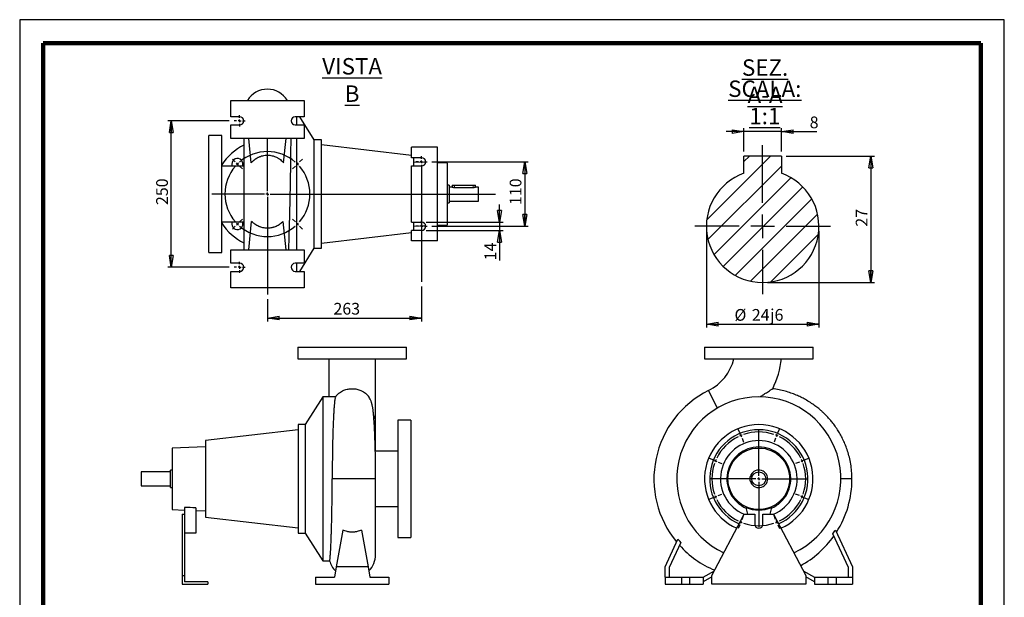
# Model space of a CAD drawing. Units: millimetres. Extents: x -4 to 213, y 0 to 297.
# Drawn here: x 0 to 210, y 174 to 297 of the extents above; entities that cross this region are included whole.
import ezdxf

# ---------------------------------------------------------------- set-up
doc = ezdxf.new("R2010")
doc.units = ezdxf.units.MM
doc.layers.add('FORMAT', color=7, linetype='Continuous')
doc.styles.add('SLDTEXTSTYLE0', font='TXT', dxfattribs={"width": 0.605})
doc.dimstyles.new('SLDDIMSTYLE0', dxfattribs={"dimtxt": 2.5, "dimasz": 2.5, "dimexe": 0, "dimexo": 0.0625, "dimtad": 1, "dimlfac": 8, "dimrnd": 1e-09, "dimzin": 12, "dimdsep": 46, "dimtxsty": 'SLDTEXTSTYLE0', "dimblk1": 'CLOSED', "dimblk2": 'CLOSED', "dimsah": 1, "dimcen": 0.09, "dimadec": 0, "dimazin": 3, "dimtfac": 1, "dimtofl": 0, "dimtmove": 0, "dimatfit": 3, "dimldrblk": 'CLOSED', "dimfxl": 0, "dimfrac": 2, "dimtolj": 1, "dimtzin": 12, "dimarcsym": 0})
doc.dimstyles.new('SLDDIMSTYLE1', dxfattribs={"dimtxt": 2.5, "dimasz": 2.5, "dimexe": 0, "dimexo": 0.0625, "dimtad": 1, "dimlfac": 8, "dimrnd": 1e-09, "dimzin": 12, "dimdsep": 46, "dimtxsty": 'SLDTEXTSTYLE0', "dimblk1": 'CLOSED', "dimblk2": 'CLOSED', "dimsah": 1, "dimcen": 0.09, "dimadec": 0, "dimazin": 3, "dimtfac": 1, "dimtmove": 0, "dimatfit": 0, "dimldrblk": 'CLOSED', "dimfxl": 0, "dimfrac": 2, "dimtolj": 1, "dimtzin": 12, "dimarcsym": 0})
doc.dimstyles.new('SLDDIMSTYLE2', dxfattribs={"dimtxt": 2.5, "dimasz": 2.5, "dimexe": 0, "dimexo": 0.0625, "dimtad": 1, "dimrnd": 1e-09, "dimzin": 12, "dimdsep": 46, "dimtxsty": 'SLDTEXTSTYLE0', "dimblk1": 'CLOSED', "dimblk2": 'CLOSED', "dimsah": 1, "dimcen": 0.09, "dimadec": 0, "dimazin": 3, "dimtfac": 1, "dimtofl": 0, "dimtmove": 0, "dimatfit": 3, "dimldrblk": 'CLOSED', "dimfxl": 0, "dimfrac": 2, "dimtolj": 1, "dimtzin": 12, "dimarcsym": 0})
doc.dimstyles.new('SLDDIMSTYLE3', dxfattribs={"dimtxt": 2.5, "dimasz": 2.5, "dimexe": 0, "dimexo": 0.0625, "dimtad": 1, "dimrnd": 1e-09, "dimzin": 12, "dimdsep": 46, "dimtxsty": 'SLDTEXTSTYLE0', "dimblk1": 'CLOSED', "dimblk2": 'CLOSED', "dimsah": 1, "dimcen": 0.09, "dimadec": 0, "dimazin": 3, "dimtfac": 1, "dimtofl": 0, "dimtmove": 0, "dimatfit": 3, "dimldrblk": 'CLOSED', "dimfxl": 0, "dimfrac": 2, "dimtolj": 1, "dimarcsym": 0})
doc.dimstyles.new('SLDDIMSTYLE4', dxfattribs={"dimtxt": 2.5, "dimasz": 2.5, "dimexe": 0, "dimexo": 0.0625, "dimtad": 1, "dimrnd": 1e-09, "dimzin": 12, "dimdsep": 46, "dimtxsty": 'SLDTEXTSTYLE0', "dimblk1": 'CLOSED', "dimblk2": 'CLOSED', "dimsah": 1, "dimcen": 0.09, "dimadec": 0, "dimazin": 3, "dimtfac": 1, "dimtmove": 0, "dimatfit": 0, "dimldrblk": 'CLOSED', "dimfxl": 0, "dimfrac": 2, "dimtolj": 1, "dimtzin": 12, "dimarcsym": 0})

# ---------------------------------------------------------------- blocks, each defined once
blk = doc.blocks.new('_Closed')
at = {"color": 0, "linetype": 'ByBlock', "lineweight": -2}
for p, q in [((-1, 0.166667), (0, 0)), ((-1, 0.166667), (-1, -0.166667)), ((0, 0), (-1, -0.166667)), ((0, 0), (-1, 0))]:
    blk.add_line(p, q, dxfattribs=at)
blk = doc.blocks.new('_D_17')
at = {"layer": 'FORMAT'}
for p, q in [((163.46, 267.9), (182.29, 267.9)), ((181.54, 267.9), (181.54, 240.9)), ((159.46, 240.9), (182.29, 240.9))]:
    blk.add_line(p, q, dxfattribs=at)
at = {"layer": 'FORMAT', "xscale": 2.5, "yscale": 2.5}
for p, rotation in [((181.54, 267.9, -127.58), 90.0000000000002), ((181.54, 240.9, -127.58), 270.0000000000002)]:
    blk.add_blockref('_Closed', p, dxfattribs=dict(at, rotation=rotation))
at = {"layer": 'FORMAT', "insert": (178.31, 252.83), "char_height": 2.5, "attachment_point": 1, "rotation": 90, "style": 'SLDTEXTSTYLE0'}
blk.add_mtext('27', dxfattribs=at)
blk = doc.blocks.new('_D_18')
at = {"layer": 'FORMAT'}
for p, q in [((146.46, 251.9), (146.46, 231.27)), ((170.46, 251.9), (170.46, 231.27)), ((146.46, 232.02), (170.46, 232.02))]:
    blk.add_line(p, q, dxfattribs=at)
at = {"layer": 'FORMAT', "xscale": 2.5, "yscale": 2.5, "rotation": 180.0000000000002}
blk.add_blockref('_Closed', (146.46, 232.02, 232.33), dxfattribs=at)
at = {"layer": 'FORMAT', "xscale": 2.5, "yscale": 2.5}
blk.add_blockref('_Closed', (170.46, 232.02, 232.33), dxfattribs=at)
at = {"layer": 'FORMAT', "char_height": 2.5, "attachment_point": 1, "style": 'SLDTEXTSTYLE0'}
for s, insert in [('%%c', (152.45, 235.25)), ('24', (156.15, 235.25)), ('j6', (160.06, 235.25))]:
    blk.add_mtext(s, dxfattribs=dict(at, insert=insert))
blk = doc.blocks.new('_D_19')
at = {"layer": 'FORMAT'}
for p, q in [((154.46, 273.11), (150.71, 273.11)), ((154.46, 268.9), (154.46, 273.86)), ((162.46, 273.11), (154.46, 273.11)), ((162.46, 268.9), (162.46, 273.86)), ((162.46, 273.11), (170.05, 273.11))]:
    blk.add_line(p, q, dxfattribs=at)
at = {"layer": 'FORMAT', "xscale": 2.5, "yscale": 2.5}
blk.add_blockref('_Closed', (154.46, 273.11, -127.58), dxfattribs=at)
at = {"layer": 'FORMAT', "xscale": 2.5, "yscale": 2.5, "rotation": 180.0000000000002}
blk.add_blockref('_Closed', (162.46, 273.11, -127.58), dxfattribs=at)
at = {"layer": 'FORMAT', "insert": (168.49, 276.33), "char_height": 2.5, "attachment_point": 1, "style": 'SLDTEXTSTYLE0'}
blk.add_mtext('8', dxfattribs=at)
blk = doc.blocks.new('SW_NOTE_0_2')
at = {"layer": 'FORMAT', "color": 0, "char_height": 3.5, "attachment_point": 2, "style": 'SLDTEXTSTYLE0'}
for s, insert in [('\\LSEZ. A-A', (9.84, 4.51)), ('\\LSCALA: 1:1', (9.78, 0))]:
    blk.add_mtext(s, dxfattribs=dict(at, insert=insert))
blk = doc.blocks.new('SW_CENTERMARKSYMBOL_1')
at = {"layer": 'FORMAT', "color": 0}
for p, q in [((0, 5), (0, 17.33)), ((0, 0), (0, 2.5)), ((-5, 0), (-14.5, 0)), ((0, 0), (-2.5, 0)), ((0, 0), (2.5, 0)), ((0, 0), (0, -2.5)), ((5, 0), (14.5, 0)), ((0, -5), (0, -14.5))]:
    blk.add_line(p, q, dxfattribs=at)
blk = doc.blocks.new('_D_20')
at = {"layer": 'FORMAT'}
for p, q in [((87.9, 266.66), (108.48, 266.66)), ((107.73, 266.66), (107.73, 252.91)), ((87.9, 252.91), (108.48, 252.91))]:
    blk.add_line(p, q, dxfattribs=at)
at = {"layer": 'FORMAT', "xscale": 2.5, "yscale": 2.5}
for p, rotation in [((107.73, 266.66, 1.75), 90.0000000000004), ((107.73, 252.91, 1.75), 270.0000000000004)]:
    blk.add_blockref('_Closed', p, dxfattribs=dict(at, rotation=rotation))
at = {"layer": 'FORMAT', "insert": (104.51, 257.44), "char_height": 2.5, "attachment_point": 1, "rotation": 90, "style": 'SLDTEXTSTYLE0'}
blk.add_mtext('110', dxfattribs=at)
blk = doc.blocks.new('_D_21')
at = {"layer": 'FORMAT'}
for p, q in [((44.71, 275.41), (31.59, 275.41)), ((32.34, 244.16), (32.34, 275.41)), ((44.71, 244.16), (31.59, 244.16))]:
    blk.add_line(p, q, dxfattribs=at)
at = {"layer": 'FORMAT', "xscale": 2.5, "yscale": 2.5}
for p, rotation in [((32.34, 275.41, 1.75), 90.0000000000004), ((32.34, 244.16, 1.75), 270.0000000000004)]:
    blk.add_blockref('_Closed', p, dxfattribs=dict(at, rotation=rotation))
at = {"layer": 'FORMAT', "insert": (29.11, 257.44), "char_height": 2.5, "attachment_point": 1, "rotation": 90, "style": 'SLDTEXTSTYLE0'}
blk.add_mtext('250', dxfattribs=at)
blk = doc.blocks.new('_D_22')
at = {"layer": 'FORMAT'}
for p, q in [((85.71, 240.03), (85.71, 232.58)), ((52.84, 237.34), (52.84, 232.58)), ((52.84, 233.33), (85.71, 233.33))]:
    blk.add_line(p, q, dxfattribs=at)
at = {"layer": 'FORMAT', "xscale": 2.5, "yscale": 2.5, "rotation": 180.0000000000004}
blk.add_blockref('_Closed', (52.84, 233.33, 1.75), dxfattribs=at)
at = {"layer": 'FORMAT', "xscale": 2.5, "yscale": 2.5}
blk.add_blockref('_Closed', (85.71, 233.33, 1.75), dxfattribs=at)
at = {"layer": 'FORMAT', "insert": (66.92, 236.56), "char_height": 2.5, "attachment_point": 1, "style": 'SLDTEXTSTYLE0'}
blk.add_mtext('263', dxfattribs=at)
blk = doc.blocks.new('_D_23')
at = {"layer": 'FORMAT'}
for p, q in [((102.35, 253.79), (102.35, 257.54)), ((86.71, 253.79), (103.1, 253.79)), ((86.71, 252.04), (103.1, 252.04)), ((102.35, 253.79), (102.35, 252.04)), ((102.35, 252.04), (102.35, 245.64))]:
    blk.add_line(p, q, dxfattribs=at)
at = {"layer": 'FORMAT', "xscale": 2.5, "yscale": 2.5}
for p, rotation in [((102.35, 253.79, 1.75), 270.0000000000012), ((102.35, 252.04, 1.75), 90.0000000000012)]:
    blk.add_blockref('_Closed', p, dxfattribs=dict(at, rotation=rotation))
at = {"layer": 'FORMAT', "insert": (99.13, 245.64), "char_height": 2.5, "attachment_point": 1, "rotation": 90, "style": 'SLDTEXTSTYLE0'}
blk.add_mtext('14', dxfattribs=at)
blk = doc.blocks.new('SW_CENTERMARKSYMBOL_2')
at = {"layer": 'FORMAT', "color": 0}
for p, q in [((-0.44, 0.44), (-1.06, 1.06)), ((0, 0), (-0.22, 0.22)), ((0, 0), (0.22, -0.22)), ((6.41, -5.78), (6.41, 0.15)), ((12.82, 0), (12.6, -0.22)), ((12.82, 0), (13.04, 0.22)), ((13.26, 0.44), (13.88, 1.06)), ((0.44, -0.44), (1.06, -1.06)), ((12.37, -0.44), (11.76, -1.06)), ((6.41, -6.41), (6.41, -6.1)), ((5.78, -6.41), (-0.15, -6.41)), ((6.41, -6.41), (6.1, -6.41)), ((6.41, -6.41), (6.41, -6.72)), ((6.41, -6.41), (6.72, -6.41)), ((6.41, -7.03), (6.41, -12.97)), ((7.03, -6.41), (12.97, -6.41)), ((0, -12.82), (0.22, -12.6)), ((0.44, -12.37), (1.06, -11.76)), ((12.37, -12.37), (11.76, -11.76)), ((12.82, -12.82), (12.6, -12.6)), ((-0.44, -13.26), (-1.06, -13.88)), ((0, -12.82), (-0.22, -13.04)), ((12.82, -12.82), (13.04, -13.04)), ((13.26, -13.26), (13.88, -13.88))]:
    blk.add_line(p, q, dxfattribs=at)
for start, end in [(48.9514, 131.0486), (135, 136.9757), (133.0243, 135), (45, 46.9757), (43.0243, 45), (138.9514, 221.0486), (318.9514, 41.0486), (223.0243, 225), (315, 316.9757), (225, 226.9757), (228.9514, 311.0486), (313.0243, 315)]:
    blk.add_arc((6.41, -6.41), 9.06, start, end, dxfattribs=at)
blk = doc.blocks.new('SW_CENTERMARKSYMBOL_3')
at = {"layer": 'FORMAT', "color": 0}
for p, q in [((-0.625, 0), (-1.1875, 0)), ((0, 0), (-0.3125, 0)), ((0, 0.625), (0, 1.1875)), ((0, 0), (0, 0.3125)), ((0, 0), (0.3125, 0)), ((0, 0), (0, -0.3125)), ((0.625, 0), (1.1875, 0)), ((0, -0.625), (0, -1.1875))]:
    blk.add_line(p, q, dxfattribs=at)
blk = doc.blocks.new('SW_CENTERMARKSYMBOL_4')
at = {"layer": 'FORMAT', "color": 0}
for p, q in [((-0.625, 0), (-1.1875, 0)), ((0, 0), (-0.3125, 0)), ((0, 0.625), (0, 1.1875)), ((0, 0), (0, 0.3125)), ((0, 0), (0.3125, 0)), ((0, 0), (0, -0.3125)), ((0.625, 0), (1.1875, 0)), ((0, -0.625), (0, -1.1875))]:
    blk.add_line(p, q, dxfattribs=at)
blk = doc.blocks.new('SW_CENTERMARKSYMBOL_5')
at = {"layer": 'FORMAT', "color": 0}
for p, q in [((-0.63, 0), (-1.19, 0)), ((0, 0), (-0.31, 0)), ((0, 0.63), (0, 1.19)), ((0, 0), (0, 0.31)), ((0, 0), (0.31, 0)), ((0, 0), (0, -0.31)), ((0.63, 0), (1.19, 0)), ((0, -0.63), (0, -11.88))]:
    blk.add_line(p, q, dxfattribs=at)
blk = doc.blocks.new('SW_CENTERMARKSYMBOL_6')
at = {"layer": 'FORMAT', "color": 0}
for p, q in [((-0.63, 0), (-1.19, 0)), ((0, 0), (-0.31, 0)), ((0, 0.62), (0, 1.19)), ((0, 0), (0, 0.31)), ((0, 0), (0.31, 0)), ((0, 0), (0, -0.31)), ((0.62, 0), (1.19, 0)), ((0, -0.63), (0, -17.53))]:
    blk.add_line(p, q, dxfattribs=at)
blk = doc.blocks.new('SW_CENTERMARKSYMBOL_7')
at = {"layer": 'FORMAT', "color": 0}
for p, q in [((0, 0.62), (0, 11.88)), ((-0.63, 0), (-11.88, 0)), ((0, 0), (-0.31, 0)), ((0, 0), (0, 0.31)), ((0, 0), (0.31, 0)), ((0, 0), (0, -0.31)), ((0.62, 0), (48.65, 0)), ((0, -0.63), (0, -21.45))]:
    blk.add_line(p, q, dxfattribs=at)
blk = doc.blocks.new('SW_CENTERMARKSYMBOL_8')
at = {"layer": 'FORMAT', "color": 0}
for p, q in [((-7.89, 0.58), (-8.23, 1.39)), ((-7.65, 0), (-7.77, 0.29)), ((-7.65, 0), (-7.53, -0.29)), ((-3.83, -8.61), (-3.83, 1.07)), ((0, 0), (-0.12, -0.29)), ((0, 0), (0.12, 0.29)), ((0.24, 0.58), (0.57, 1.39)), ((-7.41, -0.58), (-7.08, -1.39)), ((-0.24, -0.58), (-0.57, -1.39)), ((-13.64, -5.17), (-14.45, -4.84)), ((-13.07, -5.41), (-13.35, -5.29)), ((-13.07, -5.41), (-12.78, -5.53)), ((-12.49, -5.65), (-11.68, -5.99)), ((4.83, -5.65), (4.03, -5.99)), ((5.41, -5.41), (5.12, -5.53)), ((5.41, -5.41), (5.7, -5.29)), ((5.99, -5.17), (6.8, -4.84)), ((-4.45, -9.24), (-14.14, -9.24)), ((-3.83, -9.24), (-4.14, -9.24)), ((-3.83, -9.24), (-3.83, -8.93)), ((-3.83, -9.24), (-3.83, -9.55)), ((-3.83, -9.24), (-3.51, -9.24)), ((-3.83, -9.86), (-3.83, -19.55)), ((-3.2, -9.24), (6.49, -9.24)), ((-12.49, -12.83), (-11.68, -12.49)), ((4.83, -12.83), (4.03, -12.49)), ((-13.64, -13.3), (-14.45, -13.64)), ((-13.07, -13.07), (-13.35, -13.19)), ((-13.07, -13.07), (-12.78, -12.95)), ((5.41, -13.07), (5.12, -12.95)), ((5.41, -13.07), (5.7, -13.19)), ((5.99, -13.3), (6.8, -13.64)), ((-7.65, -18.48), (-7.77, -18.77)), ((-7.65, -18.48), (-7.53, -18.19)), ((-7.41, -17.9), (-7.08, -17.09)), ((-0.24, -17.9), (-0.57, -17.09)), ((0, -18.48), (-0.12, -18.19)), ((0, -18.48), (0.12, -18.77)), ((-7.89, -19.06), (-8.23, -19.86)), ((0.24, -19.06), (0.57, -19.86))]:
    blk.add_line(p, q, dxfattribs=at)
for start, end in [(112.5, 114.2905), (110.7095, 112.5), (71.081, 108.919), (67.5, 69.2905), (116.081, 153.919), (65.7095, 67.5), (26.081, 63.919), (161.081, 198.919), (157.5, 159.2905), (155.7095, 157.5), (22.5, 24.2905), (20.7095, 22.5), (341.081, 18.919), (200.7095, 202.5), (202.5, 204.2905), (206.081, 243.919), (296.081, 333.919), (335.7095, 337.5), (337.5, 339.2905), (245.7095, 247.5), (247.5, 249.2905), (251.081, 288.919), (290.7095, 292.5), (292.5, 294.2905)]:
    blk.add_arc((-3.83, -9.24), 10, start, end, dxfattribs=at)

msp = doc.modelspace()

# ---------------------------------------------------------------- hatches: boundary and pattern name
at = {"layer": 'FORMAT', "linetype": 'Continuous', "lineweight": 18}
h = msp.add_hatch(dxfattribs=at)
h.set_pattern_fill('ANSI31', color=256, style=0)
edge = h.paths.add_edge_path(flags=0)
edge.add_line((162.4608, 264.2106), (162.4608, 267.8969))
edge.add_line((162.4608, 267.8969), (154.4608, 267.8969))
edge.add_line((154.4608, 267.8969), (154.4608, 264.2106))
edge.add_arc((158.4608, 252.8969), 12, 109.471221, 430.528779)

# ---------------------------------------------------------------- linework, layer by layer
at = {"color": 7, "linetype": 'Continuous', "lineweight": 25}
for p, q in [((210, 297), (0, 297)), ((0, 297), (0, 0)), ((210, 0), (210, 297)), ((210, 292.75), (210, 296.25)), ((45.0237, 276.2866), (45.0237, 279.7866)), ((45.0237, 279.7866), (60.6487, 279.7866)), ((60.6487, 279.7866), (60.6487, 276.2866)), ((46.8987, 276.2866), (45.0237, 276.2866)), ((60.6487, 276.2866), (58.7737, 276.2866)), ((59.0862, 274.5366), (59.0862, 276.2866)), ((62.8362, 271.3491), (59.7178, 276.2866)), ((45.0237, 271.6616), (45.0237, 274.5366)), ((45.0237, 274.5366), (46.8987, 274.5366)), ((58.7737, 274.5366), (60.6487, 274.5366)), ((60.6487, 274.5366), (60.6487, 271.6616)), ((43.0862, 272.2866), (40.3362, 272.2866)), ((40.3362, 259.7866), (40.3362, 272.2866)), ((43.0862, 259.7866), (43.0862, 272.2866)), ((60.6487, 271.6616), (45.0237, 271.6616)), ((47.8362, 271.6616), (47.8362, 247.9116)), ((49.3877, 266.4783), (48.86, 271.6616)), ((56.2847, 266.4783), (56.8124, 271.6616)), ((59.0862, 259.7866), (59.0862, 271.6616)), ((64.3362, 271.3491), (62.8362, 271.3491)), ((62.8362, 259.7866), (62.8362, 271.3491)), ((64.3362, 259.7866), (64.3362, 271.3491)), ((83.5862, 268.02), (64.3362, 270.2684)), ((83.5862, 267.5366), (83.5862, 269.7866)), ((89.0862, 269.7866), (83.5862, 269.7866)), ((89.0862, 249.7866), (89.0862, 269.7866)), ((85.7112, 267.5366), (83.5862, 267.5366)), ((84.0862, 265.7866), (84.0862, 267.5366)), ((162.4608, 267.8969), (154.4608, 267.8969)), ((154.4608, 264.2106), (154.4608, 267.8969)), ((162.4608, 267.8969), (162.4608, 264.2106)), ((47.8362, 265.7241), (43.0862, 265.7241)), ((83.5862, 253.7866), (83.5862, 265.7866)), ((83.5862, 265.7866), (85.7112, 265.7866)), ((86.5748, 266.5211), (84.0862, 266.608)), ((91.2112, 266.3592), (89.0862, 266.4334)), ((91.2112, 259.7866), (91.2112, 266.3592)), ((91.5862, 261.6616), (91.2112, 261.6616)), ((91.5862, 261.6616), (91.5862, 257.9116)), ((92.2112, 261.2866), (91.5862, 261.2866)), ((92.2112, 261.6616), (92.2112, 261.2866)), ((92.2112, 261.6616), (92.7112, 261.6616)), ((92.7112, 261.6616), (96.7112, 261.6616)), ((92.7112, 261.2008), (96.7112, 261.2008)), ((96.7112, 261.6616), (97.2112, 261.6616)), ((97.8362, 261.2866), (97.2044, 261.2866)), ((97.2112, 261.2843), (97.2112, 261.6616)), ((97.8362, 259.7866), (97.8362, 261.2866)), ((40.3362, 247.2866), (40.3362, 259.7866)), ((43.0862, 247.2866), (43.0862, 259.7866)), ((59.0862, 247.9116), (59.0862, 259.7866)), ((62.8362, 248.2241), (62.8362, 259.7866)), ((64.3362, 248.2241), (64.3362, 259.7866)), ((91.2112, 253.214), (91.2112, 259.7866)), ((97.8362, 258.2866), (97.8362, 259.7866)), ((91.2112, 257.9116), (91.5862, 257.9116)), ((91.5862, 258.2866), (97.8362, 258.2866)), ((43.0862, 253.8491), (47.8362, 253.8491)), ((48.86, 247.9116), (49.4719, 253.922)), ((56.8124, 247.9116), (56.2005, 253.922)), ((83.5862, 253.7866), (85.7112, 253.7866)), ((83.5862, 249.7866), (83.5862, 252.0366)), ((85.7112, 252.0366), (83.5862, 252.0366)), ((84.0862, 252.0366), (84.0862, 253.7866)), ((84.0862, 252.9651), (86.5748, 253.052)), ((89.0862, 253.1397), (91.2112, 253.214)), ((64.3362, 249.3048), (83.5862, 251.5532)), ((45.0237, 247.9116), (60.6487, 247.9116)), ((45.0237, 245.0366), (45.0237, 247.9116)), ((59.7178, 243.2866), (62.8362, 248.2241)), ((60.6487, 247.9116), (60.6487, 245.0366)), ((62.8362, 248.2241), (64.3362, 248.2241)), ((89.0862, 249.7866), (83.5862, 249.7866)), ((40.3362, 247.2866), (43.0862, 247.2866)), ((46.8987, 245.0366), (45.0237, 245.0366)), ((60.6487, 245.0366), (58.7737, 245.0366)), ((59.0862, 243.2866), (59.0862, 245.0366)), ((45.0237, 239.7866), (45.0237, 243.2866)), ((45.0237, 243.2866), (46.8987, 243.2866)), ((58.7737, 243.2866), (60.6487, 243.2866)), ((60.6487, 243.2866), (60.6487, 239.7866)), ((60.6487, 239.7866), (45.0237, 239.7866)), ((59.3497, 227.1353), (59.3497, 224.6353)), ((59.3497, 227.1353), (82.4747, 227.1353)), ((82.4747, 224.6353), (82.4747, 227.1353)), ((146.0769, 227.1353), (146.0769, 224.6353)), ((146.0769, 227.1353), (169.2019, 227.1353)), ((169.2019, 224.6353), (169.2019, 227.1353)), ((59.3497, 224.6353), (82.4747, 224.6353)), ((65.9122, 224.6323), (65.9122, 216.5103)), ((75.9122, 213.3848), (75.9122, 224.6333)), ((146.0769, 224.6353), (169.2019, 224.6353)), ((64.6622, 216.5103), (60.9122, 210.5728)), ((67.1687, 216.5103), (64.6622, 216.5103)), ((64.6622, 216.5103), (64.6622, 181.5103)), ((75.9122, 204.9478), (75.9122, 213.3848)), ((60.9122, 210.5728), (59.4122, 210.5728)), ((59.4122, 210.5728), (59.4122, 187.4478)), ((60.9122, 210.5728), (60.9122, 187.4478)), ((83.4122, 211.5103), (80.6622, 211.5103)), ((80.6622, 211.5103), (80.6622, 186.5103)), ((83.4122, 211.5103), (83.4122, 186.5103)), ((59.4122, 209.4921), (39.6622, 207.1853)), ((39.6622, 205.8317), (32.5372, 205.5829)), ((39.6622, 207.1853), (39.6622, 190.8353)), ((32.5372, 205.5829), (32.5372, 192.4377)), ((80.6622, 204.9478), (75.8463, 204.9478)), ((32.1622, 200.5103), (25.9122, 200.5103)), ((25.9122, 200.5103), (25.9122, 197.5103)), ((32.5372, 200.8853), (32.1622, 200.8853)), ((32.1622, 199.0103), (32.1622, 200.8853)), ((155.7644, 199.5103), (156.2252, 199.5103)), ((155.7644, 198.5103), (155.7644, 199.5103)), ((25.9122, 197.5103), (32.1622, 197.5103)), ((32.1622, 197.1353), (32.1622, 199.0103)), ((75.4361, 199.0053), (75.197, 199.006)), ((75.9122, 182.8483), (75.9122, 199.0017)), ((155.7644, 198.5103), (156.2252, 198.5103)), ((177.5144, 199.0103), (175.1394, 199.0061)), ((32.1622, 197.1353), (32.5372, 197.1353)), ((32.5372, 192.4377), (35.1622, 192.346)), ((34.6622, 191.4478), (34.6622, 178.3853)), ((34.6622, 191.4478), (35.1622, 191.4478)), ((35.1622, 192.9253), (35.1622, 191.4478)), ((35.1622, 191.4478), (35.1622, 178.3853)), ((37.5372, 192.8225), (37.5372, 187.4478)), ((37.5372, 192.2631), (39.6622, 192.1889)), ((75.9122, 193.0728), (80.6622, 193.0728)), ((147.6394, 178.3853), (154.5144, 191.4478)), ((154.5144, 191.4478), (156.7644, 191.4478)), ((155.3176, 191.4478), (154.9217, 192.9253)), ((156.7644, 191.4478), (156.7644, 189.3228)), ((158.5144, 189.3228), (158.5144, 191.4478)), ((158.5144, 191.4478), (160.7644, 191.4478)), ((160.3571, 192.9253), (159.9612, 191.4478)), ((160.7644, 191.4478), (167.6394, 178.3853)), ((39.6622, 190.8353), (59.4122, 188.5285)), ((37.5372, 187.4478), (35.1622, 187.4478)), ((59.4122, 187.4478), (60.9122, 187.4478)), ((60.9122, 187.4478), (64.6622, 181.5103)), ((68.8904, 188.0837), (67.5109, 180.2603)), ((72.934, 188.0837), (74.3135, 180.2603)), ((176.7644, 180.0663), (173.3962, 187.2895)), ((173.9913, 188.0837), (177.6394, 180.2603)), ((80.6622, 186.5103), (83.4122, 186.5103)), ((137.6394, 180.2603), (140.3755, 186.1277)), ((141.0271, 185.4546), (138.5144, 180.0663)), ((64.6622, 181.5103), (66.1074, 181.5103)), ((67.5109, 180.2603), (67.1142, 178.0103)), ((74.3135, 180.2603), (67.5109, 180.2603)), ((74.3135, 180.2603), (74.7102, 178.0103)), ((137.6394, 178.0103), (137.6394, 180.2603)), ((138.5144, 180.0663), (138.5144, 178.0103)), ((145.7644, 178.0103), (148.1744, 179.4017)), ((167.1045, 179.4017), (169.5144, 178.0103)), ((176.7644, 178.0103), (176.7644, 180.0663)), ((177.6394, 180.2603), (177.6394, 178.0103)), ((34.6622, 178.3853), (34.6622, 176.5103)), ((34.6622, 178.3853), (35.1622, 178.3853)), ((34.6622, 176.5103), (40.1622, 176.5103)), ((35.1622, 178.3853), (35.1622, 177.0103)), ((40.1622, 177.0103), (35.1622, 177.0103)), ((40.1622, 177.0103), (40.1622, 176.5103)), ((63.0997, 178.0103), (63.0997, 176.5103)), ((63.0997, 178.0103), (67.1142, 178.0103)), ((63.0997, 176.5103), (78.7247, 176.5103)), ((74.7102, 178.0103), (78.7247, 178.0103)), ((78.7247, 178.0103), (78.7247, 176.5103)), ((137.6394, 178.0103), (137.6394, 176.5103)), ((137.6394, 178.0103), (141.1394, 178.0103)), ((137.6394, 176.5103), (141.1394, 176.5103)), ((141.1394, 178.0103), (141.1394, 176.5103)), ((141.1394, 178.0103), (142.8894, 178.0103)), ((141.1394, 176.5103), (142.8894, 176.5103)), ((142.8894, 178.0103), (142.8894, 176.5103)), ((142.8894, 178.0103), (145.7644, 178.0103)), ((142.8894, 176.5103), (145.7644, 176.5103)), ((147.6394, 178.0824), (145.7644, 176.9999)), ((145.7644, 178.0103), (145.7644, 176.5103)), ((147.6394, 176.5103), (147.6394, 178.3853)), ((167.6394, 176.5103), (147.6394, 176.5103)), ((167.6394, 178.3853), (167.6394, 176.5103)), ((169.5144, 176.9999), (167.6394, 178.0824)), ((169.5144, 178.0103), (169.5144, 176.5103)), ((169.5144, 178.0103), (172.3894, 178.0103)), ((169.5144, 176.5103), (172.3894, 176.5103)), ((172.3894, 178.0103), (172.3894, 176.5103)), ((172.3894, 178.0103), (174.1394, 178.0103)), ((172.3894, 176.5103), (174.1394, 176.5103)), ((174.1394, 178.0103), (174.1394, 176.5103)), ((174.1394, 178.0103), (177.6394, 178.0103)), ((174.1394, 176.5103), (177.6394, 176.5103)), ((177.6394, 178.0103), (177.6394, 176.5103))]:
    msp.add_line(p, q, dxfattribs=at)
at = {"color": 7, "linetype": 'Continuous', "lineweight": 140}
for p, q in [((205, 292), (5, 292)), ((5, 292), (5, 5)), ((205, 292), (205, 5))]:
    msp.add_line(p, q, dxfattribs=at)
at = {"color": 8, "linetype": 'Continuous', "lineweight": 18}
for p, q in [((92.7112, 261.6616), (92.7112, 261.2008)), ((96.7112, 261.6616), (96.7112, 261.2008))]:
    msp.add_line(p, q, dxfattribs=at)
at = {"color": 8, "linetype": 'Continuous', "lineweight": 25}
msp.add_line((146.9129, 217.8535), (148.7923, 214.1092), dxfattribs=at)
at = {"color": 7, "linetype": 'Continuous', "lineweight": 25, "flags": 128}
for points in [[(70.9122, 199.0103), (70.404, 199.0102), (69.9011, 199.0101), (69.4087, 199.0099), (68.9318, 199.0096), (68.4755, 199.0092), (68.0444, 199.0087), (67.6429, 199.0081), (67.2754, 199.0075), (66.9455, 199.0069), (66.6567, 199.0061)], [(74.9341, 199.0067), (74.6045, 199.0074), (74.2351, 199.0081), (73.8299, 199.0086), (73.3933, 199.0091), (72.9299, 199.0095), (72.4448, 199.0099), (71.9432, 199.0101), (71.4305, 199.0102), (70.9122, 199.0103)], [(75.197, 199.006), (75.1662, 199.0061), (75.1348, 199.0062), (75.1028, 199.0063), (75.0702, 199.0064), (75.037, 199.0065), (75.0033, 199.0066), (74.969, 199.0066), (74.9341, 199.0067)]]:
    msp.add_lwpolyline(points, dxfattribs=at)
at = {"color": 8, "linetype": 'Continuous', "lineweight": 25, "flags": 128}
msp.add_lwpolyline([(75.9122, 199.0015), (75.9122, 199.0015), (75.9118, 199.0016), (75.9108, 199.0017), (75.909, 199.0018), (75.9066, 199.0019)], dxfattribs=at)
at = {"color": 7, "linetype": 'Continuous', "lineweight": 25}
for radius in [6.5726, 1.5]:
    msp.add_circle((157.6394, 199.0103), radius, dxfattribs=at)
for centre, radius, start, end in [((52.8362, 277.1616), 5, 31.667807, 148.332193), ((46.8987, 275.4116), 0.875, 270, 90), ((58.7737, 275.4116), 0.875, 90, 270), ((52.8362, 259.7866), 11.5625, 115.622028, 147.4842), ((46.428, 266.1947), 1.1875, 336.650351, 180), ((85.7112, 266.6616), 0.875, 270, 90), ((46.428, 266.1947), 1.1875, 180, 203.349649), ((158.4608, 252.8969), 12, 109.471221, 70.528779), ((52.8362, 259.7866), 11.5625, 212.5158, 244.377972), ((46.428, 253.3784), 1.1875, 156.650351, 180), ((46.428, 253.3784), 1.1875, 180, 23.349649), ((85.7112, 252.9116), 0.875, 270, 90), ((46.8987, 244.1616), 0.875, 270, 90), ((58.7737, 244.1616), 0.875, 90, 270), ((142.2541, 227.1353), 10.3854, 296.653512, 346.098007), ((142.2541, 227.1353), 20.3854, 334.149676, 352.95087), ((156.3894, 198.9733), 21.125, 116.653512, 219.515181), ((157.6394, 199.0103), 17.5, 295.279846, 244.720154), ((157.6394, 199.0103), 11.5625, 294.00549, 245.99451), ((157.6394, 199.0103), 10.4818, 293.617898, 246.382102), ((157.6394, 199.0103), 8.175, 292.320114, 247.679886), ((157.6394, 199.0103), 6.8214, 293.003318, 246.996682), ((157.6394, 199.0103), 1.875, 0, 164.53399), ((75.0812, 93.5182), 105.4877, 89.628789, 89.807211), ((75.6264, 178.0671), 20.937, 89.369648, 89.621691), ((75.8366, 196.467), 2.536, 88.417526, 89.545092), ((157.6394, 199.0103), 1.875, 195.46601, 0), ((156.3894, 198.9733), 21.125, 327.507869, 0), ((157.6394, 199.0103), 6.6643, 245.933243, 294.066757), ((157.6394, 189.3228), 0.875, 180, 0), ((156.3894, 198.9733), 21.1059, 222.108798, 247.258532), ((156.3894, 198.9733), 21.1059, 298.753616, 324.757829), ((70.9122, 182.8483), 5, 315.453383, 0), ((70.9122, 182.8483), 5, 195.521329, 224.546617)]:
    msp.add_arc(centre, radius, start, end, dxfattribs=at)
at = {"color": 8, "linetype": 'Continuous', "lineweight": 25}
msp.add_arc((71.8621, 213.3894), 4.0501, 336.127376, 359.935826, dxfattribs=at)
at = {"color": 7, "linetype": 'Continuous', "lineweight": 25}
for points, knots in [([(57.8087, 271.6616), (57.8085, 271.6377), (57.8058, 271.2611), (57.7989, 270.4608), (57.7875, 269.2658), (57.7736, 267.9956), (57.757, 266.6568), (57.7378, 265.2678), (57.7161, 263.8534), (57.6918, 262.4108), (57.6645, 260.9355), (57.6347, 259.4518), (57.6028, 257.9848), (57.5688, 256.5301), (57.5327, 255.0848), (57.4951, 253.6733), (57.4568, 252.3187), (57.4178, 251.0152), (57.3785, 249.7643), (57.3442, 248.7251), (57.3238, 248.1338), (57.3161, 247.9116)], [0, 0, 0, 0, 0.00387549, 0.06119602, 0.11689519, 0.17259436, 0.22991179, 0.28722923, 0.34292736, 0.39862549, 0.45594124, 0.51325699, 0.56896491, 0.62467284, 0.68199803, 0.73932324, 0.79505133, 0.85077943, 0.90812575, 0.96547206, 1, 1, 1, 1]), ([(49.3877, 266.4783), (49.4891, 266.5947), (49.5964, 266.7072), (49.7671, 266.8697), (49.8257, 266.9228), (49.9461, 267.0269), (50.0082, 267.0778), (50.3238, 267.324), (50.5962, 267.496), (50.9648, 267.6758), (51.0399, 267.71), (51.1932, 267.7746), (51.2713, 267.805), (51.5067, 267.8891), (51.6662, 267.9363), (51.9903, 268.0125), (52.155, 268.0416), (52.4061, 268.0712), (52.4905, 268.0787), (52.6607, 268.0888), (52.7463, 268.0914), (53.1712, 268.0919), (53.5054, 268.0532), (53.9163, 267.9576), (53.9984, 267.936), (54.1597, 267.8886), (54.2392, 267.8628), (54.4741, 267.7791), (54.6261, 267.7152), (54.8476, 267.6077), (54.9203, 267.5699), (55.0636, 267.4905), (55.1344, 267.4488), (55.3416, 267.3191), (55.4732, 267.2267), (55.7247, 267.0308), (55.8445, 266.9273), (56.0731, 266.7101), (56.1822, 266.5959), (56.2847, 266.4783)], [0, 0, 0, 0, 0.0625, 0.0625, 0.09375, 0.09375, 0.125, 0.125, 0.25, 0.25, 0.28125, 0.28125, 0.3125, 0.3125, 0.375, 0.375, 0.4375, 0.4375, 0.46875, 0.46875, 0.5, 0.5, 0.625, 0.625, 0.65625, 0.65625, 0.6875, 0.6875, 0.75, 0.75, 0.78125, 0.78125, 0.8125, 0.8125, 0.875, 0.875, 0.9375, 0.9375, 1, 1, 1, 1]), ([(92.2112, 261.2866), (92.2112, 261.2866), (92.2145, 261.2855), (92.2273, 261.2813), (92.2371, 261.2781), (92.2623, 261.2703), (92.2777, 261.2656), (92.314, 261.2554), (92.335, 261.2498), (92.3808, 261.2387), (92.4058, 261.2331), (92.4604, 261.2226), (92.4891, 261.2178), (92.5492, 261.2097), (92.581, 261.2064), (92.6457, 261.2019), (92.6783, 261.2008), (92.7112, 261.2008)], [0, 0, 0, 0, 0.125, 0.125, 0.25, 0.25, 0.375, 0.375, 0.5, 0.5, 0.625, 0.625, 0.75, 0.75, 0.875, 0.875, 1, 1, 1, 1]), ([(96.7112, 261.2008), (96.7264, 261.2009), (96.7946, 261.2016), (96.9147, 261.2129), (97.0534, 261.24), (97.156, 261.2684), (97.2101, 261.2862), (97.2058, 261.2848), (97.2044, 261.2843)], [0, 0, 0, 0, 0.057772309, 0.259785859, 0.465143021, 0.681200075, 0.899282924, 1, 1, 1, 1]), ([(56.2005, 253.922), (56.0964, 253.8166), (55.9868, 253.7149), (55.7557, 253.52), (55.6335, 253.4264), (55.2563, 253.1651), (54.9885, 253.015), (54.5604, 252.8284), (54.4133, 252.7727), (54.1855, 252.6996), (54.1082, 252.677), (53.9535, 252.636), (53.8758, 252.6175), (53.4855, 252.5353), (53.168, 252.5014), (52.7642, 252.5007), (52.6829, 252.5026), (52.5207, 252.5108), (52.44, 252.517), (52.1998, 252.5417), (52.0417, 252.5663), (51.7295, 252.6313), (51.5754, 252.6717), (51.3472, 252.7442), (51.2715, 252.7704), (51.1227, 252.8262), (51.0495, 252.8558), (50.6892, 253.012), (50.4189, 253.1632), (50.102, 253.3826), (50.0398, 253.428), (49.9186, 253.5208), (49.8595, 253.5683), (49.6863, 253.7144), (49.5764, 253.8161), (49.4719, 253.922)], [0, 0, 0, 0, 0.0625, 0.0625, 0.125, 0.125, 0.25, 0.25, 0.3125, 0.3125, 0.34375, 0.34375, 0.375, 0.375, 0.5, 0.5, 0.53125, 0.53125, 0.5625, 0.5625, 0.625, 0.625, 0.6875, 0.6875, 0.71875, 0.71875, 0.75, 0.75, 0.875, 0.875, 0.90625, 0.90625, 0.9375, 0.9375, 1, 1, 1, 1]), ([(67.3502, 216.4628), (67.3452, 216.4575), (67.3228, 216.4338), (67.2813, 216.2941), (67.2263, 216.0259), (67.169, 215.6145), (67.1115, 215.0813), (67.0555, 214.4323), (67.0036, 213.6786), (66.9553, 212.8245), (66.9082, 211.861), (66.8631, 210.8067), (66.8212, 209.6764), (66.7838, 208.4748), (66.7506, 207.1907), (66.7226, 205.8505), (66.6995, 204.472), (66.6809, 203.0592), (66.6672, 201.6003), (66.6591, 200.2413), (66.6574, 199.3733), (66.6567, 199.0061)], [0, 0, 0, 0, 0.013573773, 0.060800573, 0.115932763, 0.171447922, 0.228171043, 0.285311656, 0.340426749, 0.395924993, 0.452631536, 0.509755662, 0.56483856, 0.620304391, 0.676978687, 0.734070833, 0.789102621, 0.844516821, 0.901137507, 0.958175244, 1, 1, 1, 1]), ([(67.3872, 216.508), (67.3138, 216.5099), (67.2354, 216.512), (67.1728, 216.51), (67.1687, 216.5099)], [0, 0, 0, 0, 0.93534648, 1, 1, 1, 1]), ([(67.7893, 217.0199), (67.6978, 216.9206), (67.5373, 216.7464), (67.4076, 216.5474), (67.3518, 216.4617)], [0, 0, 0, 0, 0.569938507, 1, 1, 1, 1]), ([(67.7912, 217.0181), (67.9219, 217.147), (68.162, 217.3837), (68.6261, 217.6823), (69.0936, 217.9068), (69.5843, 218.0726), (70.0369, 218.1757), (70.4856, 218.2342), (70.9352, 218.2542), (71.4176, 218.2293), (71.9049, 218.1539), (72.3638, 218.0352), (72.8422, 217.8599), (73.3207, 217.6129), (73.7168, 217.3337), (73.9165, 217.139), (73.9936, 217.0638)], [0, 0, 0, 0, 0.10004812, 0.18379244, 0.26946438, 0.33393293, 0.40006701, 0.45222745, 0.50566236, 0.56770498, 0.63196956, 0.69393754, 0.75740129, 0.84810298, 0.94135601, 1, 1, 1, 1]), ([(75.9122, 199.0015), (75.9117, 199.3893), (75.9108, 200.1428), (75.9038, 201.2357), (75.8936, 202.2557), (75.8792, 203.2969), (75.8606, 204.34), (75.8377, 205.3644), (75.8136, 206.2677), (75.7894, 207.0559), (75.7659, 207.7356), (75.7438, 208.3134), (75.7238, 208.7959), (75.7063, 209.1903), (75.6866, 209.608), (75.6619, 210.0976), (75.6287, 210.6943), (75.5888, 211.3332), (75.5428, 211.9792), (75.4932, 212.577), (75.4425, 213.0972), (75.3971, 213.4948), (75.3557, 213.8122), (75.3151, 214.0893), (75.2675, 214.3714), (75.2142, 214.642), (75.1623, 214.8667), (75.1157, 215.0436), (75.0768, 215.1783), (75.0367, 215.3069), (74.9731, 215.4923), (74.8725, 215.7463), (74.7204, 216.0676), (74.4987, 216.4437), (74.254, 216.787), (74.0627, 216.9862), (73.9908, 217.0611)], [0, 0, 0, 0, 0.04772543, 0.09274357, 0.13517119, 0.17509604, 0.22454174, 0.26977472, 0.31089417, 0.34796251, 0.38100971, 0.41004083, 0.43504277, 0.45598677, 0.47303326, 0.50323401, 0.53801753, 0.57742647, 0.62149515, 0.6669109, 0.70812946, 0.74504905, 0.76900656, 0.7936004, 0.81903934, 0.84511419, 0.86841596, 0.88105701, 0.89223474, 0.90199017, 0.91256165, 0.92600354, 0.94268598, 0.96282922, 0.98602745, 1, 1, 1, 1]), ([(157.9212, 216.508), (158.1493, 216.6647), (158.6097, 216.981), (159.2057, 217.3671), (159.7016, 217.6828), (160.0581, 217.9068), (160.3224, 218.0723), (160.4889, 218.1768), (160.5747, 218.2309), (160.611, 218.254), (160.5996, 218.2468), (160.5996, 218.2468)], [0, 0, 0, 0, 0.17620966, 0.35564324, 0.48866951, 0.62475777, 0.72716484, 0.83221759, 0.91507346, 0.99995381, 1, 1, 1, 1]), ([(177.5144, 199.0103), (177.5003, 199.5544), (177.4729, 200.6135), (177.2717, 202.1487), (176.9784, 203.5824), (176.601, 204.9135), (176.1598, 206.1428), (175.6695, 207.2721), (175.1438, 208.3039), (174.5718, 209.2819), (173.961, 210.1994), (173.3208, 211.0504), (172.6948, 211.7969), (172.0957, 212.4456), (171.5323, 213.0055), (170.9775, 213.5165), (170.3473, 214.055), (169.5769, 214.6551), (168.6318, 215.3108), (167.6369, 215.9119), (166.6145, 216.4466), (165.5894, 216.9112), (164.4698, 217.3409), (163.2564, 217.7195), (161.9588, 218.039), (161.0577, 218.1763), (160.5989, 218.2462)], [0, 0, 0, 0, 0.05836786, 0.11359523, 0.16585048, 0.21525752, 0.26190785, 0.30588065, 0.34725079, 0.38607463, 0.42737494, 0.46543558, 0.50026996, 0.53185556, 0.56014648, 0.58546975, 0.61275944, 0.64906869, 0.69018957, 0.73610604, 0.77367968, 0.81391994, 0.85679442, 0.90225258, 0.95022332, 1, 1, 1, 1]), ([(66.1074, 181.5218), (66.1097, 181.5182), (66.1217, 181.5001), (66.1457, 181.5893), (66.1794, 181.7924), (66.2156, 182.1316), (66.2532, 182.5893), (66.2916, 183.1608), (66.3304, 183.8412), (66.3699, 184.6383), (66.406, 185.4712), (66.4381, 186.3017), (66.4663, 187.1044), (66.4936, 187.9628), (66.5205, 188.9014), (66.5465, 189.9194), (66.5712, 191.0214), (66.5934, 192.1753), (66.6135, 193.4125), (66.6306, 194.7275), (66.6441, 196.1225), (66.6534, 197.5528), (66.6556, 198.5206), (66.6567, 199.0061)], [0, 0, 0, 0, 0.012669118, 0.065410186, 0.118517257, 0.172778451, 0.227438349, 0.2801985, 0.333324813, 0.387605908, 0.442286019, 0.483069146, 0.524020593, 0.565492142, 0.607140792, 0.652651244, 0.698396232, 0.744871453, 0.79159671, 0.842826457, 0.894392003, 0.947013835, 1, 1, 1, 1]), ([(72.934, 188.0837), (72.6225, 187.9345), (72.2973, 187.8201), (71.873, 187.7223), (71.7872, 187.7051), (71.6138, 187.6753), (71.5259, 187.6627), (71.2633, 187.6329), (71.0884, 187.623), (70.7391, 187.6229), (70.5646, 187.6326), (70.3031, 187.6621), (70.216, 187.6744), (70.0419, 187.7042), (69.9555, 187.7215), (69.5288, 187.8194), (69.2024, 187.9342), (68.8904, 188.0837)], [0, 0, 0, 0, 0.25, 0.25, 0.3125, 0.3125, 0.375, 0.375, 0.5, 0.5, 0.625, 0.625, 0.6875, 0.6875, 0.75, 0.75, 1, 1, 1, 1])]:
    msp.add_open_spline(points, degree=3, knots=knots, dxfattribs=at)
for points in [[(37.5372, 192.8225), (36.7455, 192.8567), (35.9538, 192.8909), (35.1622, 192.9253)], [(173.3962, 187.2895), (173.601, 187.5489), (173.7994, 187.8136), (173.9913, 188.0837)], [(141.0271, 185.4546), (140.805, 185.6735), (140.5877, 185.8978), (140.3755, 186.1277)]]:
    msp.add_open_spline(points, degree=3, dxfattribs=at)

# ---------------------------------------------------------------- block references
at = {"layer": 'FORMAT'}
for name, p in [('SW_NOTE_0_2', (149.1356, 284.0165)), ('SW_CENTERMARKSYMBOL_3', (46.8987, 275.4116)), ('SW_CENTERMARKSYMBOL_7', (52.8362, 259.7866)), ('SW_CENTERMARKSYMBOL_2', (46.428, 266.1947)), ('SW_CENTERMARKSYMBOL_1', (158.4608, 252.8969)), ('SW_CENTERMARKSYMBOL_6', (85.7112, 266.6616)), ('SW_CENTERMARKSYMBOL_5', (85.7112, 252.9116)), ('SW_CENTERMARKSYMBOL_4', (46.8987, 244.1616)), ('SW_CENTERMARKSYMBOL_8', (161.4663, 208.2491))]:
    msp.add_blockref(name, p, dxfattribs=at)

# ---------------------------------------------------------------- texts
at = {"layer": 'FORMAT', "insert": (70.8997, 288.801), "char_height": 3.5, "attachment_point": 2, "style": 'SLDTEXTSTYLE0'}
msp.add_mtext('\\LVISTA B', dxfattribs=at)

# ---------------------------------------------------------------- dimensions: what is measured, and where the dimension line sits
at = {"layer": 'FORMAT'}
for base, p1, p2, dimstyle, picture, middle in [((32.3362, 275.4116), (45.7112, 244.1616), (45.7112, 275.4116), 'SLDDIMSTYLE0', '_D_21', (32.3362, 259.7866)), ((181.5359, 240.8969), (162.4608, 267.8969), (158.4608, 240.8969), 'SLDDIMSTYLE2', '_D_17', (181.5359, 254.3969)), ((107.7327, 252.9116), (86.8987, 266.6616), (86.8987, 252.9116), 'SLDDIMSTYLE0', '_D_20', (107.7327, 259.7866)), ((102.3496, 252.0366), (85.7112, 253.7866), (85.7112, 252.0366), 'SLDDIMSTYLE1', '_D_23', (102.3496, 247.209))]:
    dim = msp.add_linear_dim(base=base, p1=p1, p2=p2, angle=90, dimstyle=dimstyle, dxfattribs=at)
    dim.commit()
    dim.dimension.update_dxf_attribs({"geometry": picture, "text_midpoint": middle, "dimtype": 160})
for base, p1, p2, dimstyle, picture, middle in [((154.4608, 273.1122), (162.4608, 267.8969), (154.4608, 267.8969), 'SLDDIMSTYLE4', '_D_19', (169.2717, 273.1122)), ((85.7112, 233.3345), (52.8362, 238.34), (85.7112, 241.0334), 'SLDDIMSTYLE0', '_D_22', (69.2737, 233.3345))]:
    dim = msp.add_linear_dim(base=base, p1=p1, p2=p2, dimstyle=dimstyle, dxfattribs=at)
    dim.commit()
    dim.dimension.update_dxf_attribs({"geometry": picture, "text_midpoint": middle, "dimtype": 160})
dim = msp.add_linear_dim(base=(170.4608, 234.1343), p1=(146.4608, 252.8969), p2=(170.4608, 252.8969), text='%%c<>j6', dimstyle='SLDDIMSTYLE3', dxfattribs=at)
dim.commit()
dim.dimension.update_dxf_attribs({"geometry": '_D_18', "text_midpoint": (157.3533, 234.1343), "dimtype": 160})

doc.saveas('drawing.dxf')
